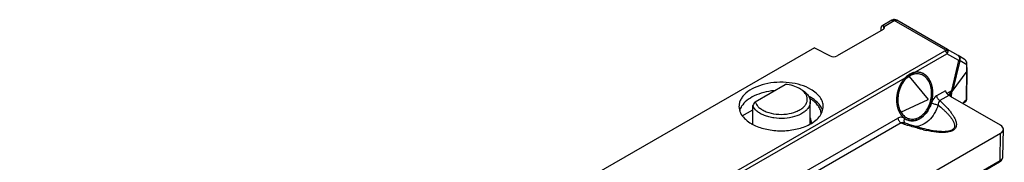
# Model space of a CAD drawing. Units: millimetres. Extents: x 299 to 994, y 404 to 873.
# Drawn here: x 730 to 829, y 609 to 623 of the extents above; entities that cross this region are included whole.
import ezdxf

# ---------------------------------------------------------------- set-up
doc = ezdxf.new("R2010")
doc.units = ezdxf.units.MM
doc.header["$LTSCALE"] = 23.1
doc.layers.add('COMPONENTI_DI_ASSIEME', color=7, linetype='CONTINUOUS')

msp = doc.modelspace()

# ---------------------------------------------------------------- linework, layer by layer
at = {"layer": 'COMPONENTI_DI_ASSIEME', "linetype": 'Continuous'}
for p, q in [((816.878, 622.119), (816.878, 621.871)), ((817.967, 622.913), (817.066, 622.393)), ((817.082, 622.366), (817.158, 622.044)), ((817.195, 622.298), (818.217, 622.888)), ((823.423, 619.882), (818.217, 622.888)), ((823.592, 619.954), (818.467, 622.913)), ((817.088, 621.992), (812.433, 619.305)), ((810.16, 620.117), (781.97, 603.842)), ((810.16, 620.117), (811.727, 619.303)), ((799.789, 606.209), (823.347, 619.811)), ((799.99, 605.918), (823.55, 619.52)), ((824.76, 618.821), (823.55, 619.52)), ((824.672, 619.33), (823.592, 619.954)), ((825.283, 618.978), (824.672, 619.33)), ((824.06, 615.932), (824.76, 618.821)), ((824.182, 615.895), (824.883, 618.788)), ((825.547, 618.405), (824.883, 618.788)), ((825.53, 618.69), (825.53, 618.69)), ((825.542, 618.655), (825.53, 618.69)), ((825.56, 618.585), (825.542, 618.655)), ((825.555, 617.769), (825.547, 618.405)), ((825.569, 618.511), (825.56, 618.585)), ((825.571, 618.474), (825.569, 618.511)), ((825.579, 617.839), (825.571, 618.474)), ((819.711, 617.2), (821.64, 614.884)), ((825.555, 617.769), (824.026, 615.683)), ((825.518, 614.835), (825.555, 617.769)), ((825.542, 614.901), (825.579, 617.837)), ((825.579, 617.837), (825.579, 617.839)), ((804.166, 614.66), (807.206, 616.415)), ((823.399, 615.772), (822.489, 615.247)), ((823.735, 615.287), (822.827, 614.763)), ((824.011, 615.748), (823.537, 615.475)), ((823.919, 615.591), (823.912, 615.182)), ((823.915, 615.182), (823.919, 615.591)), ((828.954, 612.274), (823.918, 615.182)), ((824.011, 615.748), (824.06, 615.932)), ((824.021, 615.122), (824.026, 615.683)), ((803.911, 612.358), (803.911, 614.268)), ((809.732, 612.399), (809.732, 614.66)), ((818.891, 613.606), (821.64, 614.884)), ((825.138, 614.466), (825.201, 614.552)), ((825.542, 614.901), (825.542, 614.901)), ((802.854, 613.227), (803.911, 613.837)), ((818.915, 612.504), (800.136, 601.662)), ((800.428, 602.51), (818.577, 612.988)), ((819.266, 612.379), (819.235, 612.39)), ((819.428, 612.444), (819.272, 612.499)), ((723.641, 550.656), (828.954, 611.458)), ((828.912, 608.68), (828.954, 611.458)), ((829.205, 609.082), (829.247, 611.861)), ((821.48, 604.29), (828.85, 608.544)), ((821.542, 604.425), (828.912, 608.68)), ((829.044, 608.697), (829.093, 608.757)), ((829.2, 609.021), (829.205, 609.082))]:
    msp.add_line(p, q, dxfattribs=at)
for points in [[(825.463, 618.815), (825.415, 618.873), (825.359, 618.925), (825.296, 618.97), (825.282, 618.978)], [(825.53, 618.69), (825.502, 618.752), (825.463, 618.815)], [(825.175, 614.456), (825.18, 614.462), (825.225, 614.518), (825.264, 614.561), (825.296, 614.591), (825.32, 614.609), (825.333, 614.618), (825.337, 614.62), (825.336, 614.62)], [(821.479, 611.845), (821.392, 611.865), (821.285, 611.89), (821.177, 611.916), (821.068, 611.944), (820.958, 611.972), (820.847, 612.002), (820.735, 612.033), (820.622, 612.064), (820.508, 612.097), (820.393, 612.131), (820.277, 612.166), (820.159, 612.202), (820.041, 612.24), (819.921, 612.278), (819.8, 612.318), (819.677, 612.359), (819.553, 612.401), (819.428, 612.444)], [(828.85, 608.544), (828.92, 608.59), (828.986, 608.641), (829.044, 608.697)], [(829.093, 608.757), (829.133, 608.821), (829.165, 608.886), (829.187, 608.953), (829.2, 609.021)]]:
    msp.add_lwpolyline(points, dxfattribs=at)
for centre, radius, start, end in [((818.217, 622.48), 0.5, 73.41082, 120.01424), ((818.215, 622.474), 0.506, 66.76784, 73.40865), ((818.218, 622.482), 0.497, 60.02014, 66.77653), ((825.01, 618.505), 0.545, 51.47025, 59.99201), ((825.012, 618.509), 0.541, 45.8989, 51.46718), ((825.015, 618.511), 0.538, 37.5873, 45.89713), ((824.955, 618.499), 0.598, 12.38954, 16.7194), ((824.935, 618.495), 0.619, 351.66261, 12.3566), ((808.232, 614.393), 1.572, 38.74226, 39.56126), ((807.712, 611.492), 4.152, 60.01581, 63.25793), ((832.767, 595.787), 34.267, 146.5791, 147.36118), ((807.837, 611.869), 3.622, 57.25514, 59.46571), ((807.877, 611.777), 3.823, 57.25321, 60.01712), ((826.554, 613.562), 1.676, 142.28937, 143.78627), ((825.957, 614.08), 0.885, 132.74296, 135.04399), ((825.253, 614.87), 0.264, 288.29572, 294.00259), ((825.224, 614.89), 0.299, 333.89617, 349.41728), ((805.88, 616.089), 4.222, 240.0268, 244.28717), ((808.816, 612.538), 1.024, 355.55616, 0.59912), ((828.043, 637.578), 26.683, 249.9953, 250.72354), ((820.068, 614.109), 1.403, 234.66335, 242.07502), ((827.422, 635.795), 24.795, 250.79646, 251.6144), ((820.042, 614.092), 1.203, 257.34127, 258.51654), ((824.417, 625.362), 13.933, 256.61076, 257.66353)]:
    msp.add_arc(centre, radius, start, end, dxfattribs=at)
for centre, major_axis, ratio, start_param, end_param in [((817.232, 621.911), (-0.253, 0.431), 0.572297, 5.923879, 7.055578), ((816.717, 622.205), (0.512, -0.02), 0.574732, 5.543378, 6.671685), ((812.062, 619.517), (0.513, -0.02), 0.573517, -2.259743, -0.739017), ((823.738, 615.697), (-0.247, 0.435), 0.582373, 1.086553, 2.360643), ((828.247, 611.866), (1, 0), 0.577298, -0.785356, 0.785364)]:
    msp.add_ellipse(centre, major_axis=major_axis, ratio=ratio, start_param=start_param, end_param=end_param, dxfattribs=at)
for points in [[(817.082, 622.366), (817.096, 622.365), (817.111, 622.362), (817.125, 622.357)], [(817.125, 622.357), (817.146, 622.349), (817.165, 622.335), (817.18, 622.318)], [(817.18, 622.318), (817.186, 622.312), (817.191, 622.305), (817.195, 622.298)], [(825.528, 618.671), (825.51, 618.731), (825.48, 618.789), (825.441, 618.839)], [(823.775, 615.349), (823.772, 615.362), (823.771, 615.375), (823.771, 615.389)], [(823.873, 615.561), (823.887, 615.571), (823.902, 615.581), (823.917, 615.59)], [(825.356, 614.73), (825.373, 614.746), (825.39, 614.76), (825.408, 614.774)], [(825.49, 614.824), (825.499, 614.828), (825.508, 614.832), (825.518, 614.835)], [(819.272, 612.499), (819.236, 612.512), (819.199, 612.521), (819.161, 612.527)]]:
    msp.add_open_spline(points, degree=3, dxfattribs=at)
for points, knots in [([(817.967, 622.913), (818, 622.932), (818.093, 622.946), (818.175, 622.912), (818.217, 622.888)], [0, 0, 0, 0, 0.449245, 1, 1, 1, 1]), ([(818.217, 622.888), (818.258, 622.912), (818.341, 622.946), (818.433, 622.932), (818.467, 622.913)], [0, 0, 0, 0, 0.550734, 1, 1, 1, 1]), ([(823.347, 619.811), (823.355, 619.816), (823.385, 619.834), (823.412, 619.859), (823.423, 619.882)], [0, 0, 0, 0, 0.277804, 1, 1, 1, 1]), ([(823.347, 619.811), (823.397, 619.782), (823.484, 619.692), (823.536, 619.581), (823.55, 619.52)], [0, 0, 0, 0, 0.484276, 1, 1, 1, 1]), ([(823.423, 619.882), (823.44, 619.897), (823.471, 619.923), (823.524, 619.956), (823.572, 619.965), (823.592, 619.954)], [0, 0, 0, 0, 0.351513, 0.631546, 1, 1, 1, 1]), ([(823.423, 619.882), (823.445, 619.879), (823.533, 619.856), (823.612, 619.802), (823.653, 619.749)], [0, 0, 0, 0, 0.252857, 1, 1, 1, 1]), ([(823.55, 619.52), (823.564, 619.538), (823.613, 619.607), (823.647, 619.688), (823.653, 619.749)], [0, 0, 0, 0, 0.270453, 1, 1, 1, 1]), ([(823.653, 619.749), (823.658, 619.793), (823.661, 619.868), (823.619, 619.939), (823.592, 619.954)], [0, 0, 0, 0, 0.587931, 1, 1, 1, 1]), ([(824.672, 619.33), (824.706, 619.311), (824.766, 619.25), (824.81, 619.122), (824.809, 618.973), (824.781, 618.872), (824.76, 618.821)], [0, 0, 0, 0, 0.208957, 0.441807, 0.707544, 1, 1, 1, 1]), ([(824.883, 618.788), (824.91, 618.889), (824.904, 619.11), (824.759, 619.28), (824.672, 619.33)], [0, 0, 0, 0, 0.508789, 1, 1, 1, 1]), ([(824.76, 618.821), (824.773, 618.818), (824.814, 618.807), (824.855, 618.796), (824.883, 618.788)], [0, 0, 0, 0, 0.318458, 1, 1, 1, 1]), ([(825.528, 618.671), (825.529, 618.672), (825.531, 618.678), (825.532, 618.686), (825.53, 618.69)], [0, 0, 0, 0, 0.292, 1, 1, 1, 1]), ([(825.547, 618.405), (825.551, 618.41), (825.564, 618.431), (825.571, 618.456), (825.571, 618.474)], [0, 0, 0, 0, 0.26599, 1, 1, 1, 1]), ([(819.77, 617.437), (819.743, 617.417), (819.701, 617.387), (819.645, 617.347), (819.604, 617.317), (819.562, 617.287), (819.527, 617.262), (819.499, 617.242), (819.482, 617.229), (819.468, 617.219), (819.458, 617.211), (819.449, 617.205), (819.442, 617.2), (819.437, 617.197), (819.432, 617.191), (819.426, 617.185), (819.418, 617.177), (819.409, 617.167), (819.396, 617.153), (819.381, 617.137), (819.355, 617.11), (819.324, 617.077), (819.286, 617.038), (819.249, 616.998), (819.217, 616.965), (819.192, 616.938), (819.173, 616.918), (819.158, 616.902), (819.147, 616.89), (819.141, 616.884), (819.136, 616.879), (819.132, 616.873), (819.126, 616.865), (819.117, 616.851), (819.104, 616.831), (819.088, 616.807), (819.066, 616.775), (819.039, 616.735), (819.007, 616.688), (818.975, 616.64), (818.948, 616.6), (818.927, 616.568), (818.911, 616.544), (818.897, 616.525), (818.888, 616.511), (818.883, 616.503), (818.878, 616.497), (818.875, 616.49), (818.871, 616.481), (818.864, 616.465), (818.853, 616.442), (818.84, 616.414), (818.823, 616.378), (818.801, 616.332), (818.775, 616.277), (818.749, 616.222), (818.728, 616.176), (818.711, 616.139), (818.698, 616.112), (818.687, 616.089), (818.679, 616.073), (818.675, 616.063), (818.672, 616.057), (818.67, 616.049), (818.667, 616.04), (818.662, 616.023), (818.654, 615.998), (818.645, 615.969), (818.634, 615.93), (818.619, 615.882), (818.601, 615.824), (818.584, 615.766), (818.569, 615.717), (818.557, 615.678), (818.548, 615.649), (818.541, 615.625), (818.536, 615.608), (818.533, 615.598), (818.531, 615.591), (818.53, 615.583), (818.528, 615.573), (818.525, 615.556), (818.522, 615.531), (818.517, 615.501), (818.511, 615.461), (818.503, 615.41), (818.494, 615.35), (818.484, 615.29), (818.477, 615.24), (818.471, 615.2), (818.466, 615.17), (818.462, 615.145), (818.459, 615.127), (818.458, 615.117), (818.456, 615.11), (818.457, 615.102), (818.456, 615.092), (818.456, 615.075), (818.456, 615.05), (818.456, 615.02), (818.455, 614.98), (818.455, 614.93), (818.454, 614.87), (818.454, 614.811), (818.453, 614.761), (818.453, 614.721), (818.453, 614.691), (818.453, 614.666), (818.452, 614.649), (818.452, 614.639), (818.452, 614.631), (818.453, 614.624), (818.455, 614.614), (818.457, 614.597), (818.461, 614.573), (818.465, 614.544), (818.471, 614.505), (818.478, 614.457), (818.486, 614.399), (818.494, 614.341), (818.501, 614.292), (818.507, 614.254), (818.51, 614.229), (818.513, 614.21), (818.515, 614.195), (818.517, 614.183), (818.519, 614.174), (818.519, 614.166), (818.522, 614.16), (818.524, 614.151), (818.528, 614.14), (818.532, 614.127), (818.538, 614.11), (818.545, 614.088), (818.556, 614.053), (818.57, 614.01), (818.587, 613.958), (818.603, 613.905), (818.617, 613.862), (818.628, 613.827), (818.635, 613.805), (818.641, 613.788), (818.645, 613.775), (818.649, 613.764), (818.652, 613.755), (818.653, 613.748), (818.657, 613.743), (818.661, 613.735), (818.666, 613.726), (818.672, 613.715), (818.68, 613.7), (818.69, 613.681), (818.707, 613.65), (818.727, 613.613), (818.752, 613.567), (818.776, 613.522), (818.797, 613.484), (818.813, 613.454), (818.823, 613.435), (818.832, 613.42), (818.838, 613.409), (818.843, 613.399), (818.846, 613.392), (818.848, 613.389), (818.85, 613.386), (818.852, 613.384), (818.854, 613.38), (818.859, 613.375), (818.866, 613.367), (818.873, 613.358), (818.884, 613.346), (818.897, 613.331), (818.918, 613.306), (818.944, 613.275), (818.975, 613.239), (819.007, 613.202), (819.033, 613.171), (819.054, 613.147), (819.067, 613.131), (819.077, 613.119), (819.085, 613.11), (819.092, 613.102), (819.096, 613.097), (819.099, 613.094), (819.101, 613.091), (819.103, 613.09), (819.106, 613.088), (819.112, 613.084), (819.12, 613.078), (819.129, 613.071), (819.142, 613.062), (819.158, 613.051), (819.183, 613.033), (819.214, 613.01), (819.252, 612.983), (819.29, 612.956), (819.321, 612.933), (819.346, 612.915), (819.362, 612.903), (819.375, 612.894), (819.384, 612.888), (819.392, 612.882), (819.397, 612.878), (819.4, 612.876), (819.403, 612.874), (819.405, 612.873), (819.409, 612.872), (819.415, 612.869), (819.423, 612.866), (819.434, 612.862), (819.448, 612.857), (819.465, 612.851), (819.492, 612.84), (819.527, 612.827), (819.568, 612.812), (819.609, 612.796), (819.644, 612.783), (819.671, 612.773), (819.689, 612.766), (819.702, 612.761), (819.713, 612.757), (819.721, 612.754), (819.727, 612.751), (819.731, 612.75), (819.733, 612.749), (819.736, 612.749), (819.74, 612.749), (819.746, 612.748), (819.755, 612.747), (819.766, 612.746), (819.781, 612.745), (819.799, 612.743), (819.829, 612.74), (819.865, 612.737), (819.909, 612.733), (819.953, 612.729), (819.99, 612.726), (820.019, 612.723), (820.038, 612.721), (820.052, 612.72), (820.063, 612.719), (820.072, 612.718), (820.079, 612.718), (820.082, 612.717), (820.085, 612.717), (820.088, 612.718), (820.092, 612.718), (820.098, 612.719), (820.108, 612.721), (820.119, 612.723), (820.134, 612.726), (820.153, 612.729), (820.182, 612.734), (820.22, 612.74), (820.265, 612.748), (820.31, 612.756), (820.347, 612.762), (820.377, 612.768), (820.396, 612.771), (820.411, 612.773), (820.422, 612.775), (820.431, 612.777), (820.438, 612.778), (820.442, 612.779), (820.445, 612.779), (820.447, 612.781), (820.451, 612.782), (820.458, 612.785), (820.467, 612.789), (820.478, 612.794), (820.493, 612.801), (820.512, 612.809), (820.542, 612.822), (820.579, 612.838), (820.624, 612.858), (820.669, 612.878), (820.729, 612.904), (820.774, 612.923), (820.804, 612.937)], [0, 0, 0, 0, 0.015625, 0.023438, 0.03125, 0.039062, 0.046875, 0.050781, 0.054688, 0.056641, 0.058594, 0.060547, 0.061523, 0.0625, 0.063477, 0.064453, 0.066406, 0.068359, 0.070312, 0.074219, 0.078125, 0.085938, 0.09375, 0.101562, 0.109375, 0.113281, 0.117188, 0.121094, 0.123047, 0.124023, 0.125, 0.125977, 0.126953, 0.128906, 0.132812, 0.136719, 0.140625, 0.148438, 0.15625, 0.164062, 0.171875, 0.175781, 0.179688, 0.183594, 0.185547, 0.186523, 0.1875, 0.188477, 0.189453, 0.191406, 0.195312, 0.199219, 0.203125, 0.210938, 0.21875, 0.226562, 0.234375, 0.238281, 0.242188, 0.246094, 0.248047, 0.249023, 0.25, 0.250977, 0.251953, 0.253906, 0.257812, 0.261719, 0.265625, 0.273438, 0.28125, 0.289062, 0.296875, 0.300781, 0.304688, 0.308594, 0.310547, 0.311523, 0.3125, 0.313477, 0.314453, 0.316406, 0.320312, 0.324219, 0.328125, 0.335938, 0.34375, 0.351562, 0.359375, 0.363281, 0.367188, 0.371094, 0.373047, 0.374023, 0.375, 0.375977, 0.376953, 0.378906, 0.382812, 0.386719, 0.390625, 0.398438, 0.40625, 0.414062, 0.421875, 0.425781, 0.429688, 0.433594, 0.435547, 0.436523, 0.4375, 0.438477, 0.439453, 0.441406, 0.445312, 0.449219, 0.453125, 0.460938, 0.46875, 0.476562, 0.484375, 0.488281, 0.492188, 0.494141, 0.496094, 0.498047, 0.499023, 0.5, 0.500977, 0.501953, 0.503906, 0.505859, 0.507812, 0.511719, 0.515625, 0.523438, 0.53125, 0.539062, 0.546875, 0.550781, 0.554688, 0.556641, 0.558594, 0.560547, 0.561523, 0.5625, 0.563477, 0.564453, 0.566406, 0.568359, 0.570312, 0.574219, 0.578125, 0.585938, 0.59375, 0.601562, 0.609375, 0.613281, 0.617188, 0.619141, 0.621094, 0.623047, 0.624023, 0.624512, 0.625, 0.625488, 0.625977, 0.626953, 0.628906, 0.630859, 0.632812, 0.636719, 0.640625, 0.648438, 0.65625, 0.664062, 0.671875, 0.675781, 0.679688, 0.681641, 0.683594, 0.685547, 0.686523, 0.687012, 0.6875, 0.687988, 0.688477, 0.689453, 0.691406, 0.693359, 0.695312, 0.699219, 0.703125, 0.710938, 0.71875, 0.726562, 0.734375, 0.738281, 0.742188, 0.744141, 0.746094, 0.748047, 0.749023, 0.749512, 0.75, 0.750488, 0.750977, 0.751953, 0.753906, 0.755859, 0.757812, 0.761719, 0.765625, 0.773438, 0.78125, 0.789062, 0.796875, 0.800781, 0.804688, 0.806641, 0.808594, 0.810547, 0.811523, 0.812012, 0.8125, 0.812988, 0.813477, 0.814453, 0.816406, 0.818359, 0.820312, 0.824219, 0.828125, 0.835938, 0.84375, 0.851562, 0.859375, 0.863281, 0.867188, 0.869141, 0.871094, 0.873047, 0.874023, 0.874512, 0.875, 0.875488, 0.875977, 0.876953, 0.878906, 0.880859, 0.882812, 0.886719, 0.890625, 0.898438, 0.90625, 0.914062, 0.921875, 0.925781, 0.929688, 0.931641, 0.933594, 0.935547, 0.936523, 0.937012, 0.9375, 0.937988, 0.938477, 0.939453, 0.941406, 0.943359, 0.945312, 0.949219, 0.953125, 0.960938, 0.96875, 0.976562, 0.984375, 1, 1, 1, 1]), ([(819.807, 617.28), (819.78, 617.265), (819.674, 617.199), (819.574, 617.123), (819.503, 617.061)], [0, 0, 0, 0, 0.243765, 1, 1, 1, 1]), ([(819.796, 617.099), (819.792, 617.103), (819.785, 617.111), (819.776, 617.122), (819.769, 617.129), (819.766, 617.134), (819.761, 617.139), (819.756, 617.144), (819.752, 617.149), (819.748, 617.153), (819.745, 617.156), (819.741, 617.16), (819.738, 617.164), (819.734, 617.168), (819.729, 617.172), (819.721, 617.181), (819.709, 617.193), (819.7, 617.202), (819.695, 617.207)], [0, 0, 0, 0, 0.125, 0.25, 0.3125, 0.34375, 0.375, 0.4375, 0.46875, 0.5, 0.53125, 0.5625, 0.625, 0.65625, 0.6875, 0.75, 0.875, 1, 1, 1, 1]), ([(820.804, 612.937), (820.832, 612.957), (820.874, 612.987), (820.929, 613.027), (820.971, 613.057), (821.013, 613.087), (821.047, 613.112), (821.075, 613.132), (821.093, 613.145), (821.106, 613.155), (821.117, 613.163), (821.126, 613.169), (821.132, 613.174), (821.138, 613.177), (821.142, 613.183), (821.149, 613.189), (821.157, 613.198), (821.166, 613.207), (821.178, 613.221), (821.194, 613.237), (821.219, 613.264), (821.251, 613.297), (821.288, 613.336), (821.326, 613.376), (821.357, 613.409), (821.382, 613.436), (821.401, 613.456), (821.417, 613.472), (821.428, 613.484), (821.434, 613.49), (821.439, 613.495), (821.443, 613.501), (821.448, 613.509), (821.458, 613.523), (821.471, 613.543), (821.487, 613.567), (821.508, 613.599), (821.535, 613.639), (821.567, 613.686), (821.6, 613.734), (821.626, 613.774), (821.648, 613.806), (821.664, 613.83), (821.677, 613.85), (821.687, 613.863), (821.692, 613.871), (821.696, 613.877), (821.699, 613.884), (821.704, 613.893), (821.711, 613.909), (821.722, 613.932), (821.735, 613.96), (821.752, 613.997), (821.774, 614.042), (821.799, 614.097), (821.825, 614.152), (821.847, 614.198), (821.864, 614.235), (821.877, 614.262), (821.888, 614.285), (821.895, 614.301), (821.899, 614.311), (821.903, 614.317), (821.905, 614.325), (821.908, 614.334), (821.913, 614.351), (821.92, 614.376), (821.929, 614.405), (821.941, 614.444), (821.956, 614.492), (821.973, 614.55), (821.991, 614.609), (822.006, 614.657), (822.017, 614.696), (822.026, 614.725), (822.034, 614.749), (822.039, 614.766), (822.042, 614.776), (822.044, 614.783), (822.045, 614.791), (822.047, 614.801), (822.049, 614.818), (822.053, 614.843), (822.058, 614.873), (822.064, 614.914), (822.072, 614.964), (822.081, 615.024), (822.09, 615.084), (822.098, 615.134), (822.104, 615.174), (822.109, 615.204), (822.113, 615.229), (822.115, 615.247), (822.117, 615.257), (822.118, 615.264), (822.118, 615.272), (822.118, 615.282), (822.118, 615.299), (822.119, 615.324), (822.119, 615.354), (822.119, 615.394), (822.12, 615.444), (822.12, 615.504), (822.121, 615.563), (822.121, 615.613), (822.122, 615.653), (822.122, 615.683), (822.122, 615.708), (822.122, 615.725), (822.122, 615.735), (822.123, 615.743), (822.121, 615.75), (822.12, 615.76), (822.117, 615.777), (822.114, 615.801), (822.11, 615.83), (822.104, 615.869), (822.097, 615.917), (822.089, 615.975), (822.08, 616.033), (822.073, 616.082), (822.068, 616.12), (822.064, 616.145), (822.061, 616.164), (822.059, 616.179), (822.058, 616.191), (822.056, 616.2), (822.055, 616.208), (822.053, 616.214), (822.05, 616.223), (822.047, 616.234), (822.043, 616.247), (822.037, 616.264), (822.03, 616.286), (822.019, 616.321), (822.005, 616.364), (821.988, 616.416), (821.971, 616.469), (821.957, 616.512), (821.946, 616.547), (821.939, 616.569), (821.934, 616.586), (821.929, 616.599), (821.926, 616.61), (821.923, 616.619), (821.921, 616.626), (821.918, 616.631), (821.914, 616.639), (821.909, 616.648), (821.903, 616.659), (821.894, 616.674), (821.884, 616.693), (821.868, 616.724), (821.847, 616.761), (821.823, 616.807), (821.798, 616.852), (821.778, 616.89), (821.762, 616.92), (821.751, 616.939), (821.743, 616.954), (821.737, 616.966), (821.732, 616.975), (821.728, 616.982), (821.726, 616.985), (821.725, 616.988), (821.723, 616.99), (821.72, 616.994), (821.716, 616.999), (821.709, 617.007), (821.701, 617.016), (821.691, 617.028), (821.678, 617.043), (821.657, 617.068), (821.631, 617.099), (821.599, 617.135), (821.568, 617.172), (821.542, 617.203), (821.521, 617.227), (821.508, 617.243), (821.497, 617.255), (821.489, 617.264), (821.483, 617.272), (821.478, 617.277), (821.476, 617.28), (821.474, 617.283), (821.471, 617.284), (821.468, 617.286), (821.463, 617.29), (821.455, 617.296), (821.445, 617.303), (821.433, 617.312), (821.417, 617.323), (821.392, 617.341), (821.361, 617.364), (821.323, 617.391), (821.285, 617.418), (821.254, 617.441), (821.228, 617.459), (821.213, 617.471), (821.2, 617.48), (821.191, 617.486), (821.183, 617.492), (821.177, 617.496), (821.174, 617.498), (821.172, 617.5), (821.169, 617.501), (821.166, 617.502), (821.16, 617.505), (821.151, 617.508), (821.141, 617.512), (821.127, 617.517), (821.11, 617.523), (821.082, 617.534), (821.048, 617.547), (821.007, 617.562), (820.965, 617.578), (820.931, 617.591), (820.903, 617.601), (820.886, 617.608), (820.872, 617.613), (820.862, 617.617), (820.853, 617.62), (820.847, 617.623), (820.844, 617.624), (820.841, 617.625), (820.838, 617.625), (820.835, 617.625), (820.828, 617.626), (820.819, 617.627), (820.808, 617.628), (820.794, 617.629), (820.775, 617.631), (820.746, 617.634), (820.709, 617.637), (820.665, 617.641), (820.621, 617.645), (820.585, 617.648), (820.555, 617.651), (820.537, 617.653), (820.522, 617.654), (820.511, 617.655), (820.502, 617.656), (820.496, 617.656), (820.492, 617.657), (820.49, 617.657), (820.487, 617.656), (820.483, 617.656), (820.476, 617.655), (820.467, 617.653), (820.456, 617.651), (820.441, 617.648), (820.422, 617.645), (820.392, 617.64), (820.355, 617.634), (820.31, 617.626), (820.265, 617.618), (820.227, 617.612), (820.197, 617.606), (820.179, 617.603), (820.164, 617.601), (820.153, 617.599), (820.143, 617.597), (820.137, 617.596), (820.133, 617.595), (820.13, 617.595), (820.127, 617.594), (820.124, 617.592), (820.117, 617.589), (820.108, 617.585), (820.096, 617.58), (820.081, 617.574), (820.063, 617.565), (820.033, 617.552), (819.995, 617.536), (819.95, 617.516), (819.905, 617.496), (819.845, 617.47), (819.8, 617.451), (819.77, 617.437)], [0, 0, 0, 0, 0.015625, 0.023438, 0.03125, 0.039062, 0.046875, 0.050781, 0.054688, 0.056641, 0.058594, 0.060547, 0.061523, 0.0625, 0.063477, 0.064453, 0.066406, 0.068359, 0.070312, 0.074219, 0.078125, 0.085938, 0.09375, 0.101562, 0.109375, 0.113281, 0.117188, 0.121094, 0.123047, 0.124023, 0.125, 0.125977, 0.126953, 0.128906, 0.132812, 0.136719, 0.140625, 0.148438, 0.15625, 0.164062, 0.171875, 0.175781, 0.179688, 0.183594, 0.185547, 0.186523, 0.1875, 0.188477, 0.189453, 0.191406, 0.195312, 0.199219, 0.203125, 0.210938, 0.21875, 0.226562, 0.234375, 0.238281, 0.242188, 0.246094, 0.248047, 0.249023, 0.25, 0.250977, 0.251953, 0.253906, 0.257812, 0.261719, 0.265625, 0.273438, 0.28125, 0.289062, 0.296875, 0.300781, 0.304688, 0.308594, 0.310547, 0.311523, 0.3125, 0.313477, 0.314453, 0.316406, 0.320312, 0.324219, 0.328125, 0.335938, 0.34375, 0.351562, 0.359375, 0.363281, 0.367188, 0.371094, 0.373047, 0.374023, 0.375, 0.375977, 0.376953, 0.378906, 0.382812, 0.386719, 0.390625, 0.398438, 0.40625, 0.414062, 0.421875, 0.425781, 0.429688, 0.433594, 0.435547, 0.436523, 0.4375, 0.438477, 0.439453, 0.441406, 0.445312, 0.449219, 0.453125, 0.460938, 0.46875, 0.476562, 0.484375, 0.488281, 0.492188, 0.494141, 0.496094, 0.498047, 0.499023, 0.5, 0.500977, 0.501953, 0.503906, 0.505859, 0.507812, 0.511719, 0.515625, 0.523438, 0.53125, 0.539062, 0.546875, 0.550781, 0.554688, 0.556641, 0.558594, 0.560547, 0.561523, 0.5625, 0.563477, 0.564453, 0.566406, 0.568359, 0.570312, 0.574219, 0.578125, 0.585938, 0.59375, 0.601562, 0.609375, 0.613281, 0.617188, 0.619141, 0.621094, 0.623047, 0.624023, 0.624512, 0.625, 0.625488, 0.625977, 0.626953, 0.628906, 0.630859, 0.632812, 0.636719, 0.640625, 0.648438, 0.65625, 0.664062, 0.671875, 0.675781, 0.679688, 0.681641, 0.683594, 0.685547, 0.686523, 0.687012, 0.6875, 0.687988, 0.688477, 0.689453, 0.691406, 0.693359, 0.695312, 0.699219, 0.703125, 0.710938, 0.71875, 0.726562, 0.734375, 0.738281, 0.742188, 0.744141, 0.746094, 0.748047, 0.749023, 0.749512, 0.75, 0.750488, 0.750977, 0.751953, 0.753906, 0.755859, 0.757812, 0.761719, 0.765625, 0.773438, 0.78125, 0.789062, 0.796875, 0.800781, 0.804688, 0.806641, 0.808594, 0.810547, 0.811523, 0.812012, 0.8125, 0.812988, 0.813477, 0.814453, 0.816406, 0.818359, 0.820312, 0.824219, 0.828125, 0.835938, 0.84375, 0.851562, 0.859375, 0.863281, 0.867188, 0.869141, 0.871094, 0.873047, 0.874023, 0.874512, 0.875, 0.875488, 0.875977, 0.876953, 0.878906, 0.880859, 0.882812, 0.886719, 0.890625, 0.898438, 0.90625, 0.914062, 0.921875, 0.925781, 0.929688, 0.931641, 0.933594, 0.935547, 0.936523, 0.937012, 0.9375, 0.937988, 0.938477, 0.939453, 0.941406, 0.943359, 0.945312, 0.949219, 0.953125, 0.960938, 0.96875, 0.976562, 0.984375, 1, 1, 1, 1]), ([(820.128, 617.422), (820.101, 617.414), (819.99, 617.375), (819.883, 617.324), (819.807, 617.28)], [0, 0, 0, 0, 0.244969, 1, 1, 1, 1]), ([(820.451, 617.483), (820.424, 617.481), (820.315, 617.471), (820.207, 617.447), (820.128, 617.422)], [0, 0, 0, 0, 0.246006, 1, 1, 1, 1]), ([(820.796, 617.456), (820.712, 617.475), (820.596, 617.488), (820.481, 617.485), (820.451, 617.483)], [0, 0, 0, 0, 0.747565, 1, 1, 1, 1]), ([(821.072, 613.313), (821.393, 613.593), (821.761, 614.174), (821.986, 615.026), (822.019, 615.698), (821.907, 616.328), (821.656, 616.868), (821.281, 617.271), (820.958, 617.419), (820.796, 617.456)], [0, 0, 0, 0, 0.260975, 0.400652, 0.538497, 0.669204, 0.789236, 0.898229, 1, 1, 1, 1]), ([(825.555, 617.77), (825.559, 617.775), (825.571, 617.795), (825.578, 617.819), (825.579, 617.837)], [0, 0, 0, 0, 0.265603, 1, 1, 1, 1]), ([(809.793, 615.909), (809.477, 616.091), (808.761, 616.386), (807.595, 616.619), (806.361, 616.652), (805.162, 616.481), (804.094, 616.122), (803.353, 615.667), (802.92, 615.228), (802.691, 614.886), (802.552, 614.526), (802.522, 614.277), (802.523, 614.155)], [0, 0, 0, 0, 0.128817, 0.270554, 0.417846, 0.562247, 0.695863, 0.812965, 0.864827, 0.912571, 0.957139, 1, 1, 1, 1]), ([(808.656, 615.987), (808.447, 616.108), (807.972, 616.299), (807.47, 616.391), (807.206, 616.415)], [0, 0, 0, 0, 0.475565, 1, 1, 1, 1]), ([(819.503, 617.061), (819.22, 616.814), (818.767, 616.149), (818.546, 615.181), (818.592, 614.397), (818.738, 613.864), (818.99, 613.416), (819.23, 613.186), (819.359, 613.099)], [0, 0, 0, 0, 0.253588, 0.524391, 0.656274, 0.7804, 0.894815, 1, 1, 1, 1]), ([(806.094, 615.775), (805.732, 615.741), (805.039, 615.622), (804.09, 615.288), (803.317, 614.824), (802.926, 614.411), (802.788, 614.192)], [0, 0, 0, 0, 0.288862, 0.556819, 0.794803, 1, 1, 1, 1]), ([(804.166, 614.66), (804.196, 614.555), (804.298, 614.342), (804.547, 614.064), (804.883, 613.823), (805.45, 613.552), (806.284, 613.362), (807.319, 613.367), (808.149, 613.564), (808.71, 613.84), (809.04, 614.084), (809.281, 614.365), (809.421, 614.673), (809.446, 614.997), (809.387, 615.202), (809.343, 615.298)], [0, 0, 0, 0, 0.048245, 0.101951, 0.162175, 0.228918, 0.377148, 0.53338, 0.680991, 0.747263, 0.806983, 0.860172, 0.90813, 0.95355, 1, 1, 1, 1]), ([(808.845, 615.866), (808.83, 615.876), (808.768, 615.919), (808.705, 615.959), (808.656, 615.987)], [0, 0, 0, 0, 0.244801, 1, 1, 1, 1]), ([(809.008, 615.735), (808.995, 615.747), (808.943, 615.792), (808.887, 615.835), (808.845, 615.866)], [0, 0, 0, 0, 0.244533, 1, 1, 1, 1]), ([(808.868, 615.864), (808.926, 615.831), (809.136, 615.699), (809.328, 615.534), (809.444, 615.394)], [0, 0, 0, 0, 0.268502, 1, 1, 1, 1]), ([(809.343, 615.298), (809.325, 615.338), (809.237, 615.5), (809.113, 615.641), (809.008, 615.735)], [0, 0, 0, 0, 0.235001, 1, 1, 1, 1]), ([(809.458, 615.377), (809.543, 615.271), (809.681, 615.046), (809.732, 614.785), (809.732, 614.66)], [0, 0, 0, 0, 0.52044, 1, 1, 1, 1]), ([(811.041, 614.155), (811.042, 614.318), (810.985, 614.659), (810.73, 615.135), (810.323, 615.565), (809.982, 615.8), (809.793, 615.909)], [0, 0, 0, 0, 0.217807, 0.45077, 0.710094, 1, 1, 1, 1]), ([(822.489, 615.247), (822.43, 615.213), (822.194, 615.03), (822.045, 614.754), (821.978, 614.536)], [0, 0, 0, 0, 0.230552, 1, 1, 1, 1]), ([(822.489, 615.247), (822.512, 615.146), (822.599, 614.96), (822.743, 614.811), (822.827, 614.763)], [0, 0, 0, 0, 0.515725, 1, 1, 1, 1]), ([(823.771, 615.389), (823.772, 615.42), (823.794, 615.489), (823.844, 615.538), (823.873, 615.561)], [0, 0, 0, 0, 0.46066, 1, 1, 1, 1]), ([(823.918, 615.182), (823.899, 615.193), (823.838, 615.233), (823.787, 615.297), (823.775, 615.349)], [0, 0, 0, 0, 0.287222, 1, 1, 1, 1]), ([(824.026, 615.683), (824.02, 615.674), (823.989, 615.637), (823.949, 615.608), (823.917, 615.59)], [0, 0, 0, 0, 0.230249, 1, 1, 1, 1]), ([(824.184, 615.898), (824.173, 615.884), (824.124, 615.825), (824.062, 615.778), (824.011, 615.748)], [0, 0, 0, 0, 0.230796, 1, 1, 1, 1]), ([(824.06, 615.932), (824.073, 615.929), (824.114, 615.918), (824.155, 615.906), (824.182, 615.897)], [0, 0, 0, 0, 0.319169, 1, 1, 1, 1]), ([(802.523, 614.155), (802.526, 613.94), (802.641, 613.481), (802.924, 613.111), (803.094, 612.941)], [0, 0, 0, 0, 0.472187, 1, 1, 1, 1]), ([(802.788, 614.192), (802.767, 614.159), (802.69, 614.029), (802.63, 613.888), (802.597, 613.78)], [0, 0, 0, 0, 0.257772, 1, 1, 1, 1]), ([(809.732, 614.66), (809.732, 614.556), (809.697, 614.341), (809.545, 614.037), (809.303, 613.758), (808.853, 613.413), (808.117, 613.101), (807.117, 612.932), (806.238, 612.964), (805.56, 613.1), (805.096, 613.251), (804.686, 613.449), (804.252, 613.748), (804.001, 614.05), (803.911, 614.268)], [0, 0, 0, 0, 0.044419, 0.091572, 0.14343, 0.200988, 0.332472, 0.480035, 0.631815, 0.705274, 0.775009, 0.839827, 0.899044, 1, 1, 1, 1]), ([(809.52, 612.287), (809.743, 612.395), (810.149, 612.634), (810.642, 613.087), (810.96, 613.599), (811.039, 613.976), (811.041, 614.155)], [0, 0, 0, 0, 0.294271, 0.55546, 0.786945, 1, 1, 1, 1]), ([(810.831, 613.409), (810.825, 613.548), (810.767, 613.836), (810.554, 614.239), (810.224, 614.609), (809.948, 614.818), (809.796, 614.915)], [0, 0, 0, 0, 0.220751, 0.45584, 0.714156, 1, 1, 1, 1]), ([(810.776, 614.192), (810.729, 614.268), (810.5, 614.581), (810.195, 614.832), (809.945, 614.993)], [0, 0, 0, 0, 0.23053, 1, 1, 1, 1]), ([(810.967, 613.78), (810.956, 613.816), (810.907, 613.959), (810.837, 614.095), (810.776, 614.192)], [0, 0, 0, 0, 0.243454, 1, 1, 1, 1]), ([(822.654, 614.33), (822.562, 614.028), (822.314, 613.458), (821.765, 612.753), (821.093, 612.276), (820.578, 612.149), (820.335, 612.146)], [0, 0, 0, 0, 0.281189, 0.54495, 0.783939, 1, 1, 1, 1]), ([(821.978, 614.536), (821.937, 614.402), (821.749, 613.901), (821.435, 613.44), (821.139, 613.179)], [0, 0, 0, 0, 0.262564, 1, 1, 1, 1]), ([(822.827, 614.763), (823.014, 614.592), (823.372, 614.246), (823.783, 613.788), (824.069, 613.407), (824.254, 613.119), (824.403, 612.824), (824.5, 612.52), (824.513, 612.253), (824.452, 612.047), (824.318, 611.834), (824.069, 611.683), (823.776, 611.595), (823.434, 611.539), (822.991, 611.529), (822.293, 611.583), (821.778, 611.676), (821.44, 611.75)], [0, 0, 0, 0, 0.117034, 0.229802, 0.284196, 0.336951, 0.387799, 0.43659, 0.484004, 0.508444, 0.534813, 0.598589, 0.636519, 0.676557, 0.758527, 0.840245, 1, 1, 1, 1]), ([(822.654, 614.33), (822.83, 614.186), (823.085, 613.965), (823.408, 613.656), (823.634, 613.422), (823.843, 613.183), (824.028, 612.939), (824.183, 612.687), (824.276, 612.466), (824.312, 612.284), (824.313, 612.146), (824.274, 612.005), (824.18, 611.871), (824.026, 611.761), (823.749, 611.656), (823.353, 611.609), (822.871, 611.62), (822.243, 611.689), (821.782, 611.777), (821.479, 611.845)], [0, 0, 0, 0, 0.115823, 0.172289, 0.227584, 0.281496, 0.333742, 0.383966, 0.431831, 0.454992, 0.477994, 0.501768, 0.528248, 0.559777, 0.596747, 0.67819, 0.7609, 0.842155, 1, 1, 1, 1]), ([(821.978, 614.536), (822.089, 614.494), (822.314, 614.421), (822.54, 614.356), (822.654, 614.33)], [0, 0, 0, 0, 0.504644, 1, 1, 1, 1]), ([(822.827, 614.763), (822.772, 614.714), (822.691, 614.57), (822.661, 614.415), (822.654, 614.33)], [0, 0, 0, 0, 0.464893, 1, 1, 1, 1]), ([(825.201, 614.552), (825.201, 614.543), (825.198, 614.505), (825.184, 614.468), (825.167, 614.445)], [0, 0, 0, 0, 0.258683, 1, 1, 1, 1]), ([(825.228, 614.587), (825.236, 614.598), (825.269, 614.639), (825.303, 614.678), (825.33, 614.706)], [0, 0, 0, 0, 0.265165, 1, 1, 1, 1]), ([(825.331, 614.618), (825.39, 614.637), (825.499, 614.713), (825.541, 614.839), (825.542, 614.901)], [0, 0, 0, 0, 0.500209, 1, 1, 1, 1]), ([(825.493, 614.758), (825.485, 614.744), (825.454, 614.69), (825.403, 614.648), (825.36, 614.629)], [0, 0, 0, 0, 0.255898, 1, 1, 1, 1]), ([(825.408, 614.774), (825.415, 614.779), (825.441, 614.798), (825.469, 614.814), (825.49, 614.824)], [0, 0, 0, 0, 0.267413, 1, 1, 1, 1]), ([(825.518, 614.835), (825.522, 614.84), (825.534, 614.86), (825.541, 614.883), (825.542, 614.901)], [0, 0, 0, 0, 0.26515, 1, 1, 1, 1]), ([(818.887, 613.613), (818.89, 613.614), (818.895, 613.616), (818.901, 613.618), (818.906, 613.62), (818.911, 613.621), (818.916, 613.623), (818.92, 613.625), (818.925, 613.627), (818.93, 613.628), (818.935, 613.63), (818.94, 613.632), (818.945, 613.634), (818.95, 613.636), (818.953, 613.637), (818.959, 613.639), (818.965, 613.642), (818.971, 613.645), (818.978, 613.647), (818.982, 613.649), (818.986, 613.651), (818.989, 613.652), (818.993, 613.654), (818.996, 613.655), (818.999, 613.656), (819.002, 613.658), (819.008, 613.66), (819.016, 613.664), (819.023, 613.667), (819.026, 613.669)], [0, 0, 0, 0, 0.0625, 0.125, 0.15625, 0.1875, 0.21875, 0.25, 0.28125, 0.3125, 0.34375, 0.375, 0.4375, 0.46875, 0.5, 0.53125, 0.5625, 0.625, 0.65625, 0.6875, 0.71875, 0.75, 0.78125, 0.8125, 0.828125, 0.84375, 0.875, 0.9375, 1, 1, 1, 1]), ([(821.139, 613.179), (821.086, 613.132), (820.879, 612.965), (820.637, 612.838), (820.45, 612.781)], [0, 0, 0, 0, 0.262978, 1, 1, 1, 1]), ([(820.768, 613.094), (820.794, 613.109), (820.901, 613.175), (821.001, 613.251), (821.072, 613.313)], [0, 0, 0, 0, 0.243761, 1, 1, 1, 1]), ([(803.094, 612.941), (803.141, 612.894), (803.349, 612.701), (803.584, 612.54), (803.771, 612.432)], [0, 0, 0, 0, 0.236967, 1, 1, 1, 1]), ([(804.048, 612.285), (804.453, 612.089), (805.358, 611.802), (806.785, 611.664), (808.212, 611.804), (809.115, 612.091), (809.52, 612.287)], [0, 0, 0, 0, 0.240025, 0.50012, 0.760184, 1, 1, 1, 1]), ([(809.841, 612.548), (809.84, 612.586), (809.83, 612.738), (809.786, 612.887), (809.738, 612.992)], [0, 0, 0, 0, 0.245616, 1, 1, 1, 1]), ([(819.256, 612.965), (819.162, 613.032), (818.925, 613.119), (818.682, 613.049), (818.577, 612.988)], [0, 0, 0, 0, 0.487773, 1, 1, 1, 1]), ([(818.577, 612.988), (818.6, 612.887), (818.687, 612.702), (818.831, 612.553), (818.915, 612.504)], [0, 0, 0, 0, 0.515724, 1, 1, 1, 1]), ([(819.161, 612.527), (819.1, 612.536), (819.014, 612.535), (818.935, 612.512), (818.915, 612.504)], [0, 0, 0, 0, 0.74782, 1, 1, 1, 1]), ([(819.256, 612.965), (819.236, 612.921), (819.206, 612.833), (819.193, 612.702), (819.216, 612.584), (819.259, 612.521), (819.285, 612.498)], [0, 0, 0, 0, 0.290083, 0.556052, 0.79016, 1, 1, 1, 1]), ([(819.359, 613.099), (819.392, 613.078), (819.522, 612.999), (819.667, 612.943), (819.778, 612.918)], [0, 0, 0, 0, 0.254081, 1, 1, 1, 1]), ([(820.45, 612.781), (820.278, 612.728), (819.916, 612.683), (819.566, 612.788), (819.411, 612.87)], [0, 0, 0, 0, 0.506089, 1, 1, 1, 1]), ([(821.191, 611.807), (821.054, 611.839), (820.52, 611.975), (819.992, 612.135), (819.601, 612.265)], [0, 0, 0, 0, 0.253864, 1, 1, 1, 1]), ([(819.803, 612.913), (819.907, 612.892), (820.126, 612.877), (820.341, 612.919), (820.446, 612.952)], [0, 0, 0, 0, 0.491458, 1, 1, 1, 1]), ([(820.446, 612.952), (820.474, 612.96), (820.585, 612.999), (820.691, 613.05), (820.768, 613.094)], [0, 0, 0, 0, 0.244966, 1, 1, 1, 1]), ([(828.912, 608.68), (828.912, 608.651), (828.904, 608.599), (828.87, 608.556), (828.85, 608.544)], [0, 0, 0, 0, 0.549274, 1, 1, 1, 1]), ([(828.912, 608.68), (828.936, 608.693), (829.022, 608.748), (829.098, 608.819), (829.139, 608.881)], [0, 0, 0, 0, 0.272799, 1, 1, 1, 1]), ([(829.139, 608.881), (829.149, 608.897), (829.185, 608.958), (829.204, 609.03), (829.205, 609.082)], [0, 0, 0, 0, 0.263995, 1, 1, 1, 1])]:
    msp.add_open_spline(points, degree=3, knots=knots, dxfattribs=at)

doc.saveas('drawing.dxf')
